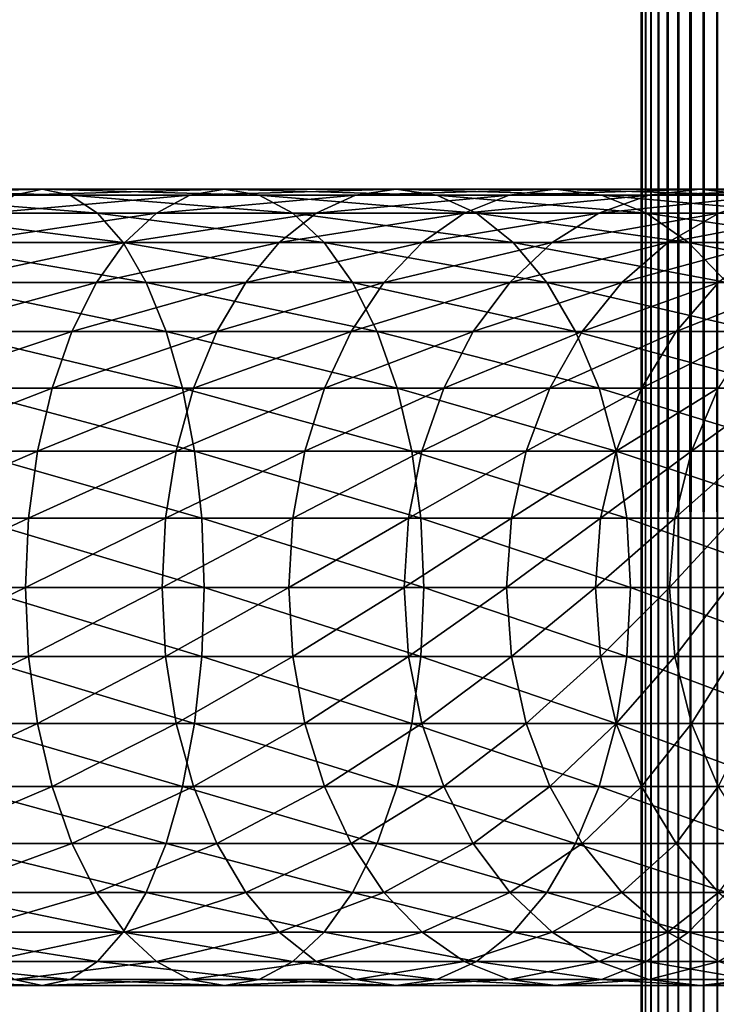
# Model space of a CAD drawing. Extents: x 0 to 400, y 0 to 1216.
# Drawn here: x 343 to 362, y 24 to 52 of the extents above; entities that cross this region are included whole.
import ezdxf

# ---------------------------------------------------------------- set-up
doc = ezdxf.new("R2010")
doc.units = 0
doc.header["$MEASUREMENT"] = 0

msp = doc.modelspace()

# ---------------------------------------------------------------- linework, layer by layer
for points in [[(360.430786, 1.50005, 63.541111), (360.430786, 1214.5, 63.541111), (360.399994, 1214.5, 63.150024)], [(360.430786, 1.50005, 63.541111), (360.399994, 1214.5, 63.150024), (360.399994, 1.50005, 63.150024)], [(360.399994, 1214.5, 38.150024), (360.399994, 1.50005, 38.150024), (360.399994, 1214.5, 63.150024)], [(360.399994, 1214.5, 63.150024), (360.399994, 1.50005, 38.150024), (360.399994, 1.50005, 63.150024)], [(360.399994, 1.50005, 38.150024), (360.399994, 1214.5, 38.150024), (360.430786, 1214.5, 37.758938)], [(360.399994, 1.50005, 38.150024), (360.430786, 1214.5, 37.758938), (360.430786, 1.50005, 37.758938)], [(360.522369, 1.50005, 63.922565), (360.522369, 1214.5, 63.922565), (360.430786, 1214.5, 63.541111)], [(360.522369, 1.50005, 63.922565), (360.430786, 1214.5, 63.541111), (360.430786, 1.50005, 63.541111)], [(360.430786, 1.50005, 37.758938), (360.430786, 1214.5, 37.758938), (360.522369, 1214.5, 37.37748)], [(360.430786, 1.50005, 37.758938), (360.522369, 1214.5, 37.37748), (360.522369, 1.50005, 37.37748)], [(360.672485, 1.50005, 64.284996), (360.672485, 1214.5, 64.284996), (360.522369, 1214.5, 63.922565)], [(360.672485, 1.50005, 64.284996), (360.522369, 1214.5, 63.922565), (360.522369, 1.50005, 63.922565)], [(360.522369, 1.50005, 37.37748), (360.522369, 1214.5, 37.37748), (360.672485, 1214.5, 37.015045)], [(360.522369, 1.50005, 37.37748), (360.672485, 1214.5, 37.015045), (360.672485, 1.50005, 37.015045)], [(360.877441, 1.50005, 64.619484), (360.877441, 1214.5, 64.619484), (360.672485, 1214.5, 64.284996)], [(360.877441, 1.50005, 64.619484), (360.672485, 1214.5, 64.284996), (360.672485, 1.50005, 64.284996)], [(360.672485, 1.50005, 37.015045), (360.672485, 1214.5, 37.015045), (360.877441, 1214.5, 36.680561)], [(360.672485, 1.50005, 37.015045), (360.877441, 1214.5, 36.680561), (360.877441, 1.50005, 36.680561)], [(361.132233, 1.50005, 64.917793), (361.132233, 1214.5, 64.917793), (360.877441, 1214.5, 64.619484)], [(361.132233, 1.50005, 64.917793), (360.877441, 1214.5, 64.619484), (360.877441, 1.50005, 64.619484)], [(360.877441, 1.50005, 36.680561), (360.877441, 1214.5, 36.680561), (361.132233, 1214.5, 36.382256)], [(360.877441, 1.50005, 36.680561), (361.132233, 1214.5, 36.382256), (361.132233, 1.50005, 36.382256)], [(361.430542, 1.50005, 65.172569), (361.430542, 1214.5, 65.172569), (361.132233, 1214.5, 64.917793)], [(361.430542, 1.50005, 65.172569), (361.132233, 1214.5, 64.917793), (361.132233, 1.50005, 64.917793)], [(361.132233, 1.50005, 36.382256), (361.132233, 1214.5, 36.382256), (361.430542, 1214.5, 36.127483)], [(361.132233, 1.50005, 36.382256), (361.430542, 1214.5, 36.127483), (361.430542, 1.50005, 36.127483)], [(361.765015, 1.50005, 65.377541), (361.765015, 1214.5, 65.377541), (361.430542, 1214.5, 65.172569)], [(361.765015, 1.50005, 65.377541), (361.430542, 1214.5, 65.172569), (361.430542, 1.50005, 65.172569)], [(361.430542, 1.50005, 36.127483), (361.430542, 1214.5, 36.127483), (361.765015, 1214.5, 35.922508)], [(361.430542, 1.50005, 36.127483), (361.765015, 1214.5, 35.922508), (361.765015, 1.50005, 35.922508)], [(362.127441, 1.50005, 65.527664), (362.127441, 1214.5, 65.527664), (361.765015, 1214.5, 65.377541)], [(362.127441, 1.50005, 65.527664), (361.765015, 1214.5, 65.377541), (361.765015, 1.50005, 65.377541)], [(361.765015, 1.50005, 35.922508), (361.765015, 1214.5, 35.922508), (362.127441, 1214.5, 35.772381)], [(361.765015, 1.50005, 35.922508), (362.127441, 1214.5, 35.772381), (362.127441, 1.50005, 35.772381)], [(362.508911, 1.50005, 65.619247), (362.508911, 1214.5, 65.619247), (362.127441, 1214.5, 65.527664)], [(362.508911, 1.50005, 65.619247), (362.127441, 1214.5, 65.527664), (362.127441, 1.50005, 65.527664)], [(362.127441, 1.50005, 35.772381), (362.127441, 1214.5, 35.772381), (362.508911, 1214.5, 35.680801)], [(362.127441, 1.50005, 35.772381), (362.508911, 1214.5, 35.680801), (362.508911, 1.50005, 35.680801)], [(343.086853, 46.832886, 140.236481), (337.996643, 46.832886, 142.19043), (343.86377, 47, 141.981476)], [(343.86377, 47, 141.981476), (337.996643, 46.832886, 142.19043), (338.586914, 47, 144.00708)], [(343.86377, 47, 141.981476), (338.586914, 47, 144.00708), (344.640717, 46.832886, 143.726471)], [(344.640717, 46.832886, 143.726471), (338.586914, 47, 144.00708), (339.177185, 46.832886, 145.823715)], [(344.640717, 46.832886, 143.726471), (339.177185, 46.832886, 145.823715), (345.394012, 46.33662, 145.418442)], [(345.394012, 46.33662, 145.418442), (339.177185, 46.832886, 145.823715), (339.749481, 46.33662, 147.585159)], [(347.01889, 46.33662, 136.157211), (342.333527, 46.33662, 138.54451), (347.944916, 46.832886, 137.761185)], [(347.944916, 46.832886, 137.761185), (342.333527, 46.33662, 138.54451), (343.086853, 46.832886, 140.236481)], [(347.944916, 46.832886, 137.761185), (343.086853, 46.832886, 140.236481), (348.899994, 47, 139.41539)], [(348.899994, 47, 139.41539), (343.086853, 46.832886, 140.236481), (343.86377, 47, 141.981476)], [(348.899994, 47, 139.41539), (343.86377, 47, 141.981476), (349.855072, 46.832886, 141.069611)], [(349.855072, 46.832886, 141.069611), (343.86377, 47, 141.981476), (344.640717, 46.832886, 143.726471)], [(349.855072, 46.832886, 141.069611), (344.640717, 46.832886, 143.726471), (350.781128, 46.33662, 142.673584)], [(350.781128, 46.33662, 142.673584), (344.640717, 46.832886, 143.726471), (345.394012, 46.33662, 145.418442)], [(351.429016, 46.33662, 133.293243), (347.01889, 46.33662, 136.157211), (352.517639, 46.832886, 134.791611)], [(352.517639, 46.832886, 134.791611), (347.01889, 46.33662, 136.157211), (347.944916, 46.832886, 137.761185)], [(352.517639, 46.832886, 134.791611), (347.944916, 46.832886, 137.761185), (353.640411, 47, 136.336945)], [(353.640411, 47, 136.336945), (347.944916, 46.832886, 137.761185), (348.899994, 47, 139.41539)], [(353.640411, 47, 136.336945), (348.899994, 47, 139.41539), (354.763153, 46.832886, 137.882278)], [(354.763153, 46.832886, 137.882278), (348.899994, 47, 139.41539), (349.855072, 46.832886, 141.069611)], [(354.763153, 46.832886, 137.882278), (349.855072, 46.832886, 141.069611), (355.851776, 46.33662, 139.380646)], [(355.851776, 46.33662, 139.380646), (349.855072, 46.832886, 141.069611), (350.781128, 46.33662, 142.673584)], [(355.515625, 46.33662, 129.983978), (351.429016, 46.33662, 133.293243), (356.754944, 46.832886, 131.360336)], [(356.754944, 46.832886, 131.360336), (351.429016, 46.33662, 133.293243), (352.517639, 46.832886, 134.791611)], [(356.754944, 46.832886, 131.360336), (352.517639, 46.832886, 134.791611), (358.033051, 47, 132.779846)], [(358.033051, 47, 132.779846), (352.517639, 46.832886, 134.791611), (353.640411, 47, 136.336945)], [(358.033051, 47, 132.779846), (353.640411, 47, 136.336945), (359.311157, 46.832886, 134.199341)], [(359.311157, 46.832886, 134.199341), (353.640411, 47, 136.336945), (354.763153, 46.832886, 137.882278)], [(359.311157, 46.832886, 134.199341), (354.763153, 46.832886, 137.882278), (360.550476, 46.33662, 135.575714)], [(360.550476, 46.33662, 135.575714), (354.763153, 46.832886, 137.882278), (355.851776, 46.33662, 139.380646)], [(359.233948, 46.33662, 126.265656), (355.515625, 46.33662, 129.983978), (360.610321, 46.832886, 127.504944)], [(360.610321, 46.832886, 127.504944), (355.515625, 46.33662, 129.983978), (356.754944, 46.832886, 131.360336)], [(360.610321, 46.832886, 127.504944), (356.754944, 46.832886, 131.360336), (362.029816, 47, 128.783081)], [(362.029816, 47, 128.783081), (356.754944, 46.832886, 131.360336), (358.033051, 47, 132.779846)], [(362.029816, 47, 128.783081), (358.033051, 47, 132.779846), (363.44931, 46.832886, 130.061203)], [(363.44931, 46.832886, 130.061203), (358.033051, 47, 132.779846), (359.311157, 46.832886, 134.199341)], [(362.543213, 46.33662, 122.179047), (359.233948, 46.33662, 126.265656), (364.041565, 46.832886, 123.267685)], [(364.041565, 46.832886, 123.267685), (359.233948, 46.33662, 126.265656), (360.610321, 46.832886, 127.504944)], [(363.44931, 46.832886, 130.061203), (359.311157, 46.832886, 134.199341), (364.825714, 46.33662, 131.300491)], [(364.825714, 46.33662, 131.300491), (359.311157, 46.832886, 134.199341), (360.550476, 46.33662, 135.575714)], [(364.041565, 46.832886, 123.267685), (360.610321, 46.832886, 127.504944), (365.586914, 47, 124.390427)], [(365.586914, 47, 124.390427), (360.610321, 46.832886, 127.504944), (362.029816, 47, 128.783081)], [(365.586914, 47, 124.390427), (362.029816, 47, 128.783081), (367.132263, 46.832886, 125.513168)], [(367.132263, 46.832886, 125.513168), (362.029816, 47, 128.783081), (363.44931, 46.832886, 130.061203)], [(345.394012, 46.33662, 145.418442), (339.749481, 46.33662, 147.585159), (346.10083, 45.526279, 147.005981)], [(346.10083, 45.526279, 147.005981), (339.749481, 46.33662, 147.585159), (340.286499, 45.526279, 149.237885)], [(346.149994, 45.526279, 134.652252), (341.626709, 45.526279, 136.95697), (347.01889, 46.33662, 136.157211)], [(347.01889, 46.33662, 136.157211), (341.626709, 45.526279, 136.95697), (342.333527, 46.33662, 138.54451)], [(350.781128, 46.33662, 142.673584), (345.394012, 46.33662, 145.418442), (351.649994, 45.526279, 144.178528)], [(351.649994, 45.526279, 144.178528), (345.394012, 46.33662, 145.418442), (346.10083, 45.526279, 147.005981)], [(350.407593, 45.526279, 131.887344), (346.149994, 45.526279, 134.652252), (351.429016, 46.33662, 133.293243)], [(351.429016, 46.33662, 133.293243), (346.149994, 45.526279, 134.652252), (347.01889, 46.33662, 136.157211)], [(354.352844, 45.526279, 128.692551), (350.407593, 45.526279, 131.887344), (355.515625, 46.33662, 129.983978)], [(355.515625, 46.33662, 129.983978), (350.407593, 45.526279, 131.887344), (351.429016, 46.33662, 133.293243)], [(355.851776, 46.33662, 139.380646), (350.781128, 46.33662, 142.673584), (356.87323, 45.526279, 140.786545)], [(356.87323, 45.526279, 140.786545), (350.781128, 46.33662, 142.673584), (351.649994, 45.526279, 144.178528)], [(357.942535, 45.526279, 125.102859), (354.352844, 45.526279, 128.692551), (359.233948, 46.33662, 126.265656)], [(359.233948, 46.33662, 126.265656), (354.352844, 45.526279, 128.692551), (355.515625, 46.33662, 129.983978)], [(360.550476, 46.33662, 135.575714), (355.851776, 46.33662, 139.380646), (361.713257, 45.526279, 136.867142)], [(361.713257, 45.526279, 136.867142), (355.851776, 46.33662, 139.380646), (356.87323, 45.526279, 140.786545)], [(361.137299, 45.526279, 121.157608), (357.942535, 45.526279, 125.102859), (362.543213, 46.33662, 122.179047)], [(362.543213, 46.33662, 122.179047), (357.942535, 45.526279, 125.102859), (359.233948, 46.33662, 126.265656)], [(364.825714, 46.33662, 131.300491), (360.550476, 46.33662, 135.575714), (366.117126, 45.526279, 132.463287)], [(366.117126, 45.526279, 132.463287), (360.550476, 46.33662, 135.575714), (361.713257, 45.526279, 136.867142)], [(363.902222, 45.526279, 116.900024), (361.137299, 45.526279, 121.157608), (365.407166, 46.33662, 117.768913)], [(365.407166, 46.33662, 117.768913), (361.137299, 45.526279, 121.157608), (362.543213, 46.33662, 122.179047)], [(346.10083, 45.526279, 147.005981), (340.286499, 45.526279, 149.237885), (346.739685, 44.426491, 148.440842)], [(346.739685, 44.426491, 148.440842), (340.286499, 45.526279, 149.237885), (340.771851, 44.426491, 150.731674)], [(345.364655, 44.426491, 133.292023), (340.987885, 44.426491, 135.52211), (346.149994, 45.526279, 134.652252)], [(346.149994, 45.526279, 134.652252), (340.987885, 44.426491, 135.52211), (341.626709, 45.526279, 136.95697)], [(349.484375, 44.426491, 130.616653), (345.364655, 44.426491, 133.292023), (350.407593, 45.526279, 131.887344)], [(350.407593, 45.526279, 131.887344), (345.364655, 44.426491, 133.292023), (346.149994, 45.526279, 134.652252)], [(351.649994, 45.526279, 144.178528), (346.10083, 45.526279, 147.005981), (352.435333, 44.426491, 145.538773)], [(352.435333, 44.426491, 145.538773), (346.10083, 45.526279, 147.005981), (346.739685, 44.426491, 148.440842)], [(353.301849, 44.426491, 127.525314), (349.484375, 44.426491, 130.616653), (354.352844, 45.526279, 128.692551)], [(354.352844, 45.526279, 128.692551), (349.484375, 44.426491, 130.616653), (350.407593, 45.526279, 131.887344)], [(356.87323, 45.526279, 140.786545), (351.649994, 45.526279, 144.178528), (357.796448, 44.426491, 142.05722)], [(357.796448, 44.426491, 142.05722), (351.649994, 45.526279, 144.178528), (352.435333, 44.426491, 145.538773)], [(356.775299, 44.426491, 124.05188), (353.301849, 44.426491, 127.525314), (357.942535, 45.526279, 125.102859)], [(357.942535, 45.526279, 125.102859), (353.301849, 44.426491, 127.525314), (354.352844, 45.526279, 128.692551)], [(359.866638, 44.426491, 120.234398), (356.775299, 44.426491, 124.05188), (361.137299, 45.526279, 121.157608)], [(361.137299, 45.526279, 121.157608), (356.775299, 44.426491, 124.05188), (357.942535, 45.526279, 125.102859)], [(361.713257, 45.526279, 136.867142), (356.87323, 45.526279, 140.786545), (362.764252, 44.426491, 138.034363)], [(362.764252, 44.426491, 138.034363), (356.87323, 45.526279, 140.786545), (357.796448, 44.426491, 142.05722)], [(362.541992, 44.426491, 116.114693), (359.866638, 44.426491, 120.234398), (363.902222, 45.526279, 116.900024)], [(363.902222, 45.526279, 116.900024), (359.866638, 44.426491, 120.234398), (361.137299, 45.526279, 121.157608)], [(366.117126, 45.526279, 132.463287), (361.713257, 45.526279, 136.867142), (367.284332, 44.426491, 133.514267)], [(367.284332, 44.426491, 133.514267), (361.713257, 45.526279, 136.867142), (362.764252, 44.426491, 138.034363)], [(344.686768, 43.070663, 132.117844), (340.436401, 43.070663, 134.283493), (345.364655, 44.426491, 133.292023)], [(345.364655, 44.426491, 133.292023), (340.436401, 43.070663, 134.283493), (340.987885, 44.426491, 135.52211)], [(346.739685, 44.426491, 148.440842), (340.771851, 44.426491, 150.731674), (347.291138, 43.070663, 149.679459)], [(347.291138, 43.070663, 149.679459), (340.771851, 44.426491, 150.731674), (341.190857, 43.070663, 152.021149)], [(348.687439, 43.070663, 129.519775), (344.686768, 43.070663, 132.117844), (349.484375, 44.426491, 130.616653)], [(349.484375, 44.426491, 130.616653), (344.686768, 43.070663, 132.117844), (345.364655, 44.426491, 133.292023)], [(352.435333, 44.426491, 145.538773), (346.739685, 44.426491, 148.440842), (353.113251, 43.070663, 146.712952)], [(353.113251, 43.070663, 146.712952), (346.739685, 44.426491, 148.440842), (347.291138, 43.070663, 149.679459)], [(352.394623, 43.070663, 126.517738), (348.687439, 43.070663, 129.519775), (353.301849, 44.426491, 127.525314)], [(353.301849, 44.426491, 127.525314), (348.687439, 43.070663, 129.519775), (349.484375, 44.426491, 130.616653)], [(355.7677, 43.070663, 123.144653), (352.394623, 43.070663, 126.517738), (356.775299, 44.426491, 124.05188)], [(356.775299, 44.426491, 124.05188), (352.394623, 43.070663, 126.517738), (353.301849, 44.426491, 127.525314)], [(357.796448, 44.426491, 142.05722), (352.435333, 44.426491, 145.538773), (358.593353, 43.070663, 143.154114)], [(358.593353, 43.070663, 143.154114), (352.435333, 44.426491, 145.538773), (353.113251, 43.070663, 146.712952)], [(358.769745, 43.070663, 119.437462), (355.7677, 43.070663, 123.144653), (359.866638, 44.426491, 120.234398)], [(359.866638, 44.426491, 120.234398), (355.7677, 43.070663, 123.144653), (356.775299, 44.426491, 124.05188)], [(362.764252, 44.426491, 138.034363), (357.796448, 44.426491, 142.05722), (363.671448, 43.070663, 139.041946)], [(363.671448, 43.070663, 139.041946), (357.796448, 44.426491, 142.05722), (358.593353, 43.070663, 143.154114)], [(361.367828, 43.070663, 115.436783), (358.769745, 43.070663, 119.437462), (362.541992, 44.426491, 116.114693)], [(362.541992, 44.426491, 116.114693), (358.769745, 43.070663, 119.437462), (359.866638, 44.426491, 120.234398)], [(363.533478, 43.070663, 111.18644), (361.367828, 43.070663, 115.436783), (364.772095, 44.426491, 111.737907)], [(364.772095, 44.426491, 111.737907), (361.367828, 43.070663, 115.436783), (362.541992, 44.426491, 116.114693)], [(344.136871, 41.5, 131.16539), (339.989105, 41.5, 133.278793), (344.686768, 43.070663, 132.117844)], [(344.686768, 43.070663, 132.117844), (339.989105, 41.5, 133.278793), (340.436401, 43.070663, 134.283493)], [(347.291138, 43.070663, 149.679459), (341.190857, 43.070663, 152.021149), (347.738464, 41.5, 150.684158)], [(347.738464, 41.5, 150.684158), (341.190857, 43.070663, 152.021149), (341.530701, 41.5, 153.067108)], [(348.041016, 41.5, 128.63002), (344.136871, 41.5, 131.16539), (348.687439, 43.070663, 129.519775)], [(348.687439, 43.070663, 129.519775), (344.136871, 41.5, 131.16539), (344.686768, 43.070663, 132.117844)], [(353.113251, 43.070663, 146.712952), (347.291138, 43.070663, 149.679459), (353.663116, 41.5, 147.665405)], [(353.663116, 41.5, 147.665405), (347.291138, 43.070663, 149.679459), (347.738464, 41.5, 150.684158)], [(351.658752, 41.5, 125.700439), (348.041016, 41.5, 128.63002), (352.394623, 43.070663, 126.517738)], [(352.394623, 43.070663, 126.517738), (348.041016, 41.5, 128.63002), (348.687439, 43.070663, 129.519775)], [(354.950409, 41.5, 122.408752), (351.658752, 41.5, 125.700439), (355.7677, 43.070663, 123.144653)], [(355.7677, 43.070663, 123.144653), (351.658752, 41.5, 125.700439), (352.394623, 43.070663, 126.517738)], [(358.593353, 43.070663, 143.154114), (353.113251, 43.070663, 146.712952), (359.239807, 41.5, 144.043869)], [(359.239807, 41.5, 144.043869), (353.113251, 43.070663, 146.712952), (353.663116, 41.5, 147.665405)], [(357.880005, 41.5, 118.791023), (354.950409, 41.5, 122.408752), (358.769745, 43.070663, 119.437462)], [(358.769745, 43.070663, 119.437462), (354.950409, 41.5, 122.408752), (355.7677, 43.070663, 123.144653)], [(360.415375, 41.5, 114.886879), (357.880005, 41.5, 118.791023), (361.367828, 43.070663, 115.436783)], [(361.367828, 43.070663, 115.436783), (357.880005, 41.5, 118.791023), (358.769745, 43.070663, 119.437462)], [(363.671448, 43.070663, 139.041946), (358.593353, 43.070663, 143.154114), (364.407379, 41.5, 139.859253)], [(364.407379, 41.5, 139.859253), (358.593353, 43.070663, 143.154114), (359.239807, 41.5, 144.043869)], [(362.528748, 41.5, 110.739113), (360.415375, 41.5, 114.886879), (363.533478, 43.070663, 111.18644)], [(363.533478, 43.070663, 111.18644), (360.415375, 41.5, 114.886879), (361.367828, 43.070663, 115.436783)], [(343.731689, 39.762222, 130.463623), (339.659485, 39.762222, 132.538513), (344.136871, 41.5, 131.16539)], [(344.136871, 41.5, 131.16539), (339.659485, 39.762222, 132.538513), (339.989105, 41.5, 133.278793)], [(347.738464, 41.5, 150.684158), (341.530701, 41.5, 153.067108), (348.068054, 39.762222, 151.424454)], [(348.068054, 39.762222, 151.424454), (341.530701, 41.5, 153.067108), (341.781128, 39.762222, 153.837784)], [(347.564667, 39.762222, 127.974442), (343.731689, 39.762222, 130.463623), (348.041016, 41.5, 128.63002)], [(348.041016, 41.5, 128.63002), (343.731689, 39.762222, 130.463623), (344.136871, 41.5, 131.16539)], [(351.116516, 39.762222, 125.098236), (347.564667, 39.762222, 127.974442), (351.658752, 41.5, 125.700439)], [(351.658752, 41.5, 125.700439), (347.564667, 39.762222, 127.974442), (348.041016, 41.5, 128.63002)], [(353.663116, 41.5, 147.665405), (347.738464, 41.5, 150.684158), (354.068329, 39.762222, 148.367172)], [(354.068329, 39.762222, 148.367172), (347.738464, 41.5, 150.684158), (348.068054, 39.762222, 151.424454)], [(354.348236, 39.762222, 121.866531), (351.116516, 39.762222, 125.098236), (354.950409, 41.5, 122.408752)], [(354.950409, 41.5, 122.408752), (351.116516, 39.762222, 125.098236), (351.658752, 41.5, 125.700439)], [(359.239807, 41.5, 144.043869), (353.663116, 41.5, 147.665405), (359.716125, 39.762222, 144.699448)], [(359.716125, 39.762222, 144.699448), (353.663116, 41.5, 147.665405), (354.068329, 39.762222, 148.367172)], [(357.224426, 39.762222, 118.314713), (354.348236, 39.762222, 121.866531), (357.880005, 41.5, 118.791023)], [(357.880005, 41.5, 118.791023), (354.348236, 39.762222, 121.866531), (354.950409, 41.5, 122.408752)], [(359.713593, 39.762222, 114.481712), (357.224426, 39.762222, 118.314713), (360.415375, 41.5, 114.886879)], [(360.415375, 41.5, 114.886879), (357.224426, 39.762222, 118.314713), (357.880005, 41.5, 118.791023)], [(364.407379, 41.5, 139.859253), (359.239807, 41.5, 144.043869), (364.949585, 39.762222, 140.461441)], [(364.949585, 39.762222, 140.461441), (359.239807, 41.5, 144.043869), (359.716125, 39.762222, 144.699448)], [(361.788483, 39.762222, 110.409515), (359.713593, 39.762222, 114.481712), (362.528748, 41.5, 110.739113)], [(362.528748, 41.5, 110.739113), (359.713593, 39.762222, 114.481712), (360.415375, 41.5, 114.886879)], [(363.426331, 39.762222, 106.142754), (361.788483, 39.762222, 110.409515), (364.197021, 41.5, 106.393158)], [(364.197021, 41.5, 106.393158), (361.788483, 39.762222, 110.409515), (362.528748, 41.5, 110.739113)], [(343.483551, 37.91013, 130.033844), (339.457642, 37.91013, 132.085144), (343.731689, 39.762222, 130.463623)], [(343.731689, 39.762222, 130.463623), (339.457642, 37.91013, 132.085144), (339.659485, 39.762222, 132.538513)], [(348.068054, 39.762222, 151.424454), (341.781128, 39.762222, 153.837784), (348.269928, 37.91013, 151.877808)], [(348.269928, 37.91013, 151.877808), (341.781128, 39.762222, 153.837784), (341.934448, 37.91013, 154.309753)], [(347.27301, 37.91013, 127.572952), (343.483551, 37.91013, 130.033844), (347.564667, 39.762222, 127.974442)], [(347.564667, 39.762222, 127.974442), (343.483551, 37.91013, 130.033844), (343.731689, 39.762222, 130.463623)], [(350.784424, 37.91013, 124.729439), (347.27301, 37.91013, 127.572952), (351.116516, 39.762222, 125.098236)], [(351.116516, 39.762222, 125.098236), (347.27301, 37.91013, 127.572952), (347.564667, 39.762222, 127.974442)], [(354.068329, 39.762222, 148.367172), (348.068054, 39.762222, 151.424454), (354.316467, 37.91013, 148.796951)], [(354.316467, 37.91013, 148.796951), (348.068054, 39.762222, 151.424454), (348.269928, 37.91013, 151.877808)], [(353.979431, 37.91013, 121.534462), (350.784424, 37.91013, 124.729439), (354.348236, 39.762222, 121.866531)], [(354.348236, 39.762222, 121.866531), (350.784424, 37.91013, 124.729439), (351.116516, 39.762222, 125.098236)], [(356.822906, 37.91013, 118.023018), (353.979431, 37.91013, 121.534462), (357.224426, 39.762222, 118.314713)], [(357.224426, 39.762222, 118.314713), (353.979431, 37.91013, 121.534462), (354.348236, 39.762222, 121.866531)], [(359.716125, 39.762222, 144.699448), (354.068329, 39.762222, 148.367172), (360.007812, 37.91013, 145.100937)], [(360.007812, 37.91013, 145.100937), (354.068329, 39.762222, 148.367172), (354.316467, 37.91013, 148.796951)], [(359.283813, 37.91013, 114.233582), (356.822906, 37.91013, 118.023018), (359.713593, 39.762222, 114.481712)], [(359.713593, 39.762222, 114.481712), (356.822906, 37.91013, 118.023018), (357.224426, 39.762222, 118.314713)], [(361.335114, 37.91013, 110.207672), (359.283813, 37.91013, 114.233582), (361.788483, 39.762222, 110.409515)], [(361.788483, 39.762222, 110.409515), (359.283813, 37.91013, 114.233582), (359.713593, 39.762222, 114.481712)], [(364.949585, 39.762222, 140.461441), (359.716125, 39.762222, 144.699448), (365.281677, 37.91013, 140.830246)], [(365.281677, 37.91013, 140.830246), (359.716125, 39.762222, 144.699448), (360.007812, 37.91013, 145.100937)], [(362.954346, 37.91013, 105.989395), (361.335114, 37.91013, 110.207672), (363.426331, 39.762222, 106.142754)], [(363.426331, 39.762222, 106.142754), (361.335114, 37.91013, 110.207672), (361.788483, 39.762222, 110.409515)], [(343.400024, 36, 129.889114), (339.389648, 36, 131.93248), (343.483551, 37.91013, 130.033844)], [(343.483551, 37.91013, 130.033844), (339.389648, 36, 131.93248), (339.457642, 37.91013, 132.085144)], [(348.269928, 37.91013, 151.877808), (341.934448, 37.91013, 154.309753), (348.33786, 36, 152.030472)], [(348.33786, 36, 152.030472), (341.934448, 37.91013, 154.309753), (341.986084, 36, 154.468689)], [(347.174774, 36, 127.437759), (343.400024, 36, 129.889114), (347.27301, 37.91013, 127.572952)], [(347.27301, 37.91013, 127.572952), (343.400024, 36, 129.889114), (343.483551, 37.91013, 130.033844)], [(350.672607, 36, 124.605255), (347.174774, 36, 127.437759), (350.784424, 37.91013, 124.729439)], [(350.784424, 37.91013, 124.729439), (347.174774, 36, 127.437759), (347.27301, 37.91013, 127.572952)], [(354.316467, 37.91013, 148.796951), (348.269928, 37.91013, 151.877808), (354.399994, 36, 148.941681)], [(354.399994, 36, 148.941681), (348.269928, 37.91013, 151.877808), (348.33786, 36, 152.030472)], [(353.855225, 36, 121.422638), (350.672607, 36, 124.605255), (353.979431, 37.91013, 121.534462)], [(353.979431, 37.91013, 121.534462), (350.672607, 36, 124.605255), (350.784424, 37.91013, 124.729439)], [(356.687744, 36, 117.924789), (353.855225, 36, 121.422638), (356.822906, 37.91013, 118.023018)], [(356.822906, 37.91013, 118.023018), (353.855225, 36, 121.422638), (353.979431, 37.91013, 121.534462)], [(360.007812, 37.91013, 145.100937), (354.316467, 37.91013, 148.796951), (360.106018, 36, 145.23613)], [(360.106018, 36, 145.23613), (354.316467, 37.91013, 148.796951), (354.399994, 36, 148.941681)], [(359.139099, 36, 114.150024), (356.687744, 36, 117.924789), (359.283813, 37.91013, 114.233582)], [(359.283813, 37.91013, 114.233582), (356.687744, 36, 117.924789), (356.822906, 37.91013, 118.023018)], [(361.182465, 36, 110.139702), (359.139099, 36, 114.150024), (361.335114, 37.91013, 110.207672)], [(361.335114, 37.91013, 110.207672), (359.139099, 36, 114.150024), (359.283813, 37.91013, 114.233582)], [(365.281677, 37.91013, 140.830246), (360.007812, 37.91013, 145.100937), (365.393494, 36, 140.954437)], [(365.393494, 36, 140.954437), (360.007812, 37.91013, 145.100937), (360.106018, 36, 145.23613)], [(362.79541, 36, 105.937752), (361.182465, 36, 110.139702), (362.954346, 37.91013, 105.989395)], [(362.954346, 37.91013, 105.989395), (361.182465, 36, 110.139702), (361.335114, 37.91013, 110.207672)], [(343.400024, 36, 129.889114), (339.457642, 34.08987, 132.085144), (339.389648, 36, 131.93248)], [(343.483551, 34.08987, 130.033844), (339.457642, 34.08987, 132.085144), (343.400024, 36, 129.889114)], [(348.269928, 34.08987, 151.877808), (341.986084, 36, 154.468689), (341.934448, 34.08987, 154.309753)], [(348.33786, 36, 152.030472), (341.986084, 36, 154.468689), (348.269928, 34.08987, 151.877808)], [(347.174774, 36, 127.437759), (343.483551, 34.08987, 130.033844), (343.400024, 36, 129.889114)], [(347.27301, 34.08987, 127.572952), (343.483551, 34.08987, 130.033844), (347.174774, 36, 127.437759)], [(350.672607, 36, 124.605255), (347.27301, 34.08987, 127.572952), (347.174774, 36, 127.437759)], [(350.784424, 34.08987, 124.729439), (347.27301, 34.08987, 127.572952), (350.672607, 36, 124.605255)], [(354.316467, 34.08987, 148.796951), (348.33786, 36, 152.030472), (348.269928, 34.08987, 151.877808)], [(354.399994, 36, 148.941681), (348.33786, 36, 152.030472), (354.316467, 34.08987, 148.796951)], [(353.855225, 36, 121.422638), (350.784424, 34.08987, 124.729439), (350.672607, 36, 124.605255)], [(353.979431, 34.08987, 121.534462), (350.784424, 34.08987, 124.729439), (353.855225, 36, 121.422638)], [(356.687744, 36, 117.924789), (353.979431, 34.08987, 121.534462), (353.855225, 36, 121.422638)], [(356.822906, 34.08987, 118.023018), (353.979431, 34.08987, 121.534462), (356.687744, 36, 117.924789)], [(360.007812, 34.08987, 145.100937), (354.399994, 36, 148.941681), (354.316467, 34.08987, 148.796951)], [(360.106018, 36, 145.23613), (354.399994, 36, 148.941681), (360.007812, 34.08987, 145.100937)], [(359.139099, 36, 114.150024), (356.822906, 34.08987, 118.023018), (356.687744, 36, 117.924789)], [(359.283813, 34.08987, 114.233582), (356.822906, 34.08987, 118.023018), (359.139099, 36, 114.150024)], [(361.182465, 36, 110.139702), (359.283813, 34.08987, 114.233582), (359.139099, 36, 114.150024)], [(361.335114, 34.08987, 110.207672), (359.283813, 34.08987, 114.233582), (361.182465, 36, 110.139702)], [(365.281677, 34.08987, 140.830246), (360.106018, 36, 145.23613), (360.007812, 34.08987, 145.100937)], [(365.393494, 36, 140.954437), (360.106018, 36, 145.23613), (365.281677, 34.08987, 140.830246)], [(362.79541, 36, 105.937752), (361.335114, 34.08987, 110.207672), (361.182465, 36, 110.139702)], [(362.954346, 34.08987, 105.989395), (361.335114, 34.08987, 110.207672), (362.79541, 36, 105.937752)], [(343.483551, 34.08987, 130.033844), (339.659485, 32.237778, 132.538513), (339.457642, 34.08987, 132.085144)], [(343.731689, 32.237778, 130.463623), (339.659485, 32.237778, 132.538513), (343.483551, 34.08987, 130.033844)], [(348.068054, 32.237778, 151.424454), (341.934448, 34.08987, 154.309753), (341.781128, 32.237778, 153.837784)], [(348.269928, 34.08987, 151.877808), (341.934448, 34.08987, 154.309753), (348.068054, 32.237778, 151.424454)], [(347.27301, 34.08987, 127.572952), (343.731689, 32.237778, 130.463623), (343.483551, 34.08987, 130.033844)], [(347.564667, 32.237778, 127.974442), (343.731689, 32.237778, 130.463623), (347.27301, 34.08987, 127.572952)], [(350.784424, 34.08987, 124.729439), (347.564667, 32.237778, 127.974442), (347.27301, 34.08987, 127.572952)], [(351.116516, 32.237778, 125.098236), (347.564667, 32.237778, 127.974442), (350.784424, 34.08987, 124.729439)], [(354.068329, 32.237778, 148.367172), (348.269928, 34.08987, 151.877808), (348.068054, 32.237778, 151.424454)], [(354.316467, 34.08987, 148.796951), (348.269928, 34.08987, 151.877808), (354.068329, 32.237778, 148.367172)], [(353.979431, 34.08987, 121.534462), (351.116516, 32.237778, 125.098236), (350.784424, 34.08987, 124.729439)], [(354.348236, 32.237778, 121.866531), (351.116516, 32.237778, 125.098236), (353.979431, 34.08987, 121.534462)], [(356.822906, 34.08987, 118.023018), (354.348236, 32.237778, 121.866531), (353.979431, 34.08987, 121.534462)], [(359.716125, 32.237778, 144.699448), (354.316467, 34.08987, 148.796951), (354.068329, 32.237778, 148.367172)], [(360.007812, 34.08987, 145.100937), (354.316467, 34.08987, 148.796951), (359.716125, 32.237778, 144.699448)], [(357.224426, 32.237778, 118.314713), (354.348236, 32.237778, 121.866531), (356.822906, 34.08987, 118.023018)], [(359.283813, 34.08987, 114.233582), (357.224426, 32.237778, 118.314713), (356.822906, 34.08987, 118.023018)], [(359.713593, 32.237778, 114.481712), (357.224426, 32.237778, 118.314713), (359.283813, 34.08987, 114.233582)], [(361.335114, 34.08987, 110.207672), (359.713593, 32.237778, 114.481712), (359.283813, 34.08987, 114.233582)], [(361.788483, 32.237778, 110.409515), (359.713593, 32.237778, 114.481712), (361.335114, 34.08987, 110.207672)], [(364.949585, 32.237778, 140.461441), (360.007812, 34.08987, 145.100937), (359.716125, 32.237778, 144.699448)], [(365.281677, 34.08987, 140.830246), (360.007812, 34.08987, 145.100937), (364.949585, 32.237778, 140.461441)], [(362.954346, 34.08987, 105.989395), (361.788483, 32.237778, 110.409515), (361.335114, 34.08987, 110.207672)], [(363.426331, 32.237778, 106.142754), (361.788483, 32.237778, 110.409515), (362.954346, 34.08987, 105.989395)], [(343.731689, 32.237778, 130.463623), (339.989105, 30.5, 133.278793), (339.659485, 32.237778, 132.538513)], [(344.136871, 30.5, 131.16539), (339.989105, 30.5, 133.278793), (343.731689, 32.237778, 130.463623)], [(347.738464, 30.5, 150.684158), (341.781128, 32.237778, 153.837784), (341.530701, 30.5, 153.067108)], [(348.068054, 32.237778, 151.424454), (341.781128, 32.237778, 153.837784), (347.738464, 30.5, 150.684158)], [(347.564667, 32.237778, 127.974442), (344.136871, 30.5, 131.16539), (343.731689, 32.237778, 130.463623)], [(348.041016, 30.5, 128.63002), (344.136871, 30.5, 131.16539), (347.564667, 32.237778, 127.974442)], [(351.116516, 32.237778, 125.098236), (348.041016, 30.5, 128.63002), (347.564667, 32.237778, 127.974442)], [(353.663116, 30.5, 147.665405), (348.068054, 32.237778, 151.424454), (347.738464, 30.5, 150.684158)], [(351.658752, 30.5, 125.700439), (348.041016, 30.5, 128.63002), (351.116516, 32.237778, 125.098236)], [(354.068329, 32.237778, 148.367172), (348.068054, 32.237778, 151.424454), (353.663116, 30.5, 147.665405)], [(354.348236, 32.237778, 121.866531), (351.658752, 30.5, 125.700439), (351.116516, 32.237778, 125.098236)], [(354.950409, 30.5, 122.408752), (351.658752, 30.5, 125.700439), (354.348236, 32.237778, 121.866531)], [(359.239807, 30.5, 144.043869), (354.068329, 32.237778, 148.367172), (353.663116, 30.5, 147.665405)], [(359.716125, 32.237778, 144.699448), (354.068329, 32.237778, 148.367172), (359.239807, 30.5, 144.043869)], [(357.224426, 32.237778, 118.314713), (354.950409, 30.5, 122.408752), (354.348236, 32.237778, 121.866531)], [(357.880005, 30.5, 118.791023), (354.950409, 30.5, 122.408752), (357.224426, 32.237778, 118.314713)], [(359.713593, 32.237778, 114.481712), (357.880005, 30.5, 118.791023), (357.224426, 32.237778, 118.314713)], [(360.415375, 30.5, 114.886879), (357.880005, 30.5, 118.791023), (359.713593, 32.237778, 114.481712)], [(364.407379, 30.5, 139.859253), (359.716125, 32.237778, 144.699448), (359.239807, 30.5, 144.043869)], [(361.788483, 32.237778, 110.409515), (360.415375, 30.5, 114.886879), (359.713593, 32.237778, 114.481712)], [(364.949585, 32.237778, 140.461441), (359.716125, 32.237778, 144.699448), (364.407379, 30.5, 139.859253)], [(362.528748, 30.5, 110.739113), (360.415375, 30.5, 114.886879), (361.788483, 32.237778, 110.409515)], [(363.426331, 32.237778, 106.142754), (362.528748, 30.5, 110.739113), (361.788483, 32.237778, 110.409515)], [(344.136871, 30.5, 131.16539), (340.436401, 28.929337, 134.283493), (339.989105, 30.5, 133.278793)], [(344.686768, 28.929337, 132.117844), (340.436401, 28.929337, 134.283493), (344.136871, 30.5, 131.16539)], [(347.291138, 28.929337, 149.679459), (341.530701, 30.5, 153.067108), (341.190857, 28.929337, 152.021149)], [(347.738464, 30.5, 150.684158), (341.530701, 30.5, 153.067108), (347.291138, 28.929337, 149.679459)], [(348.041016, 30.5, 128.63002), (344.686768, 28.929337, 132.117844), (344.136871, 30.5, 131.16539)], [(348.687439, 28.929337, 129.519775), (344.686768, 28.929337, 132.117844), (348.041016, 30.5, 128.63002)], [(353.113251, 28.929337, 146.712952), (347.738464, 30.5, 150.684158), (347.291138, 28.929337, 149.679459)], [(353.663116, 30.5, 147.665405), (347.738464, 30.5, 150.684158), (353.113251, 28.929337, 146.712952)], [(351.658752, 30.5, 125.700439), (348.687439, 28.929337, 129.519775), (348.041016, 30.5, 128.63002)], [(352.394623, 28.929337, 126.517738), (348.687439, 28.929337, 129.519775), (351.658752, 30.5, 125.700439)], [(354.950409, 30.5, 122.408752), (352.394623, 28.929337, 126.517738), (351.658752, 30.5, 125.700439)], [(355.7677, 28.929337, 123.144653), (352.394623, 28.929337, 126.517738), (354.950409, 30.5, 122.408752)], [(358.593353, 28.929337, 143.154114), (353.663116, 30.5, 147.665405), (353.113251, 28.929337, 146.712952)], [(359.239807, 30.5, 144.043869), (353.663116, 30.5, 147.665405), (358.593353, 28.929337, 143.154114)], [(357.880005, 30.5, 118.791023), (355.7677, 28.929337, 123.144653), (354.950409, 30.5, 122.408752)], [(358.769745, 28.929337, 119.437462), (355.7677, 28.929337, 123.144653), (357.880005, 30.5, 118.791023)], [(360.415375, 30.5, 114.886879), (358.769745, 28.929337, 119.437462), (357.880005, 30.5, 118.791023)], [(363.671448, 28.929337, 139.041946), (359.239807, 30.5, 144.043869), (358.593353, 28.929337, 143.154114)], [(361.367828, 28.929337, 115.436783), (358.769745, 28.929337, 119.437462), (360.415375, 30.5, 114.886879)], [(364.407379, 30.5, 139.859253), (359.239807, 30.5, 144.043869), (363.671448, 28.929337, 139.041946)], [(362.528748, 30.5, 110.739113), (361.367828, 28.929337, 115.436783), (360.415375, 30.5, 114.886879)], [(363.533478, 28.929337, 111.18644), (361.367828, 28.929337, 115.436783), (362.528748, 30.5, 110.739113)], [(344.686768, 28.929337, 132.117844), (340.987885, 27.573511, 135.52211), (340.436401, 28.929337, 134.283493)], [(346.739685, 27.573511, 148.440842), (341.190857, 28.929337, 152.021149), (340.771851, 27.573511, 150.731674)], [(345.364655, 27.573511, 133.292023), (340.987885, 27.573511, 135.52211), (344.686768, 28.929337, 132.117844)], [(347.291138, 28.929337, 149.679459), (341.190857, 28.929337, 152.021149), (346.739685, 27.573511, 148.440842)], [(348.687439, 28.929337, 129.519775), (345.364655, 27.573511, 133.292023), (344.686768, 28.929337, 132.117844)], [(349.484375, 27.573511, 130.616653), (345.364655, 27.573511, 133.292023), (348.687439, 28.929337, 129.519775)], [(352.435333, 27.573511, 145.538773), (347.291138, 28.929337, 149.679459), (346.739685, 27.573511, 148.440842)], [(353.113251, 28.929337, 146.712952), (347.291138, 28.929337, 149.679459), (352.435333, 27.573511, 145.538773)], [(352.394623, 28.929337, 126.517738), (349.484375, 27.573511, 130.616653), (348.687439, 28.929337, 129.519775)], [(353.301849, 27.573511, 127.525314), (349.484375, 27.573511, 130.616653), (352.394623, 28.929337, 126.517738)], [(355.7677, 28.929337, 123.144653), (353.301849, 27.573511, 127.525314), (352.394623, 28.929337, 126.517738)], [(357.796448, 27.573511, 142.05722), (353.113251, 28.929337, 146.712952), (352.435333, 27.573511, 145.538773)], [(358.593353, 28.929337, 143.154114), (353.113251, 28.929337, 146.712952), (357.796448, 27.573511, 142.05722)], [(356.775299, 27.573511, 124.05188), (353.301849, 27.573511, 127.525314), (355.7677, 28.929337, 123.144653)], [(358.769745, 28.929337, 119.437462), (356.775299, 27.573511, 124.05188), (355.7677, 28.929337, 123.144653)], [(359.866638, 27.573511, 120.234398), (356.775299, 27.573511, 124.05188), (358.769745, 28.929337, 119.437462)], [(362.764252, 27.573511, 138.034363), (358.593353, 28.929337, 143.154114), (357.796448, 27.573511, 142.05722)], [(363.671448, 28.929337, 139.041946), (358.593353, 28.929337, 143.154114), (362.764252, 27.573511, 138.034363)], [(361.367828, 28.929337, 115.436783), (359.866638, 27.573511, 120.234398), (358.769745, 28.929337, 119.437462)], [(362.541992, 27.573511, 116.114693), (359.866638, 27.573511, 120.234398), (361.367828, 28.929337, 115.436783)], [(363.533478, 28.929337, 111.18644), (362.541992, 27.573511, 116.114693), (361.367828, 28.929337, 115.436783)], [(346.10083, 26.473721, 147.005981), (340.771851, 27.573511, 150.731674), (340.286499, 26.473721, 149.237885)], [(346.739685, 27.573511, 148.440842), (340.771851, 27.573511, 150.731674), (346.10083, 26.473721, 147.005981)], [(345.364655, 27.573511, 133.292023), (341.626709, 26.473721, 136.95697), (340.987885, 27.573511, 135.52211)], [(346.149994, 26.473721, 134.652252), (341.626709, 26.473721, 136.95697), (345.364655, 27.573511, 133.292023)], [(349.484375, 27.573511, 130.616653), (346.149994, 26.473721, 134.652252), (345.364655, 27.573511, 133.292023)], [(351.649994, 26.473721, 144.178528), (346.739685, 27.573511, 148.440842), (346.10083, 26.473721, 147.005981)], [(350.407593, 26.473721, 131.887344), (346.149994, 26.473721, 134.652252), (349.484375, 27.573511, 130.616653)], [(352.435333, 27.573511, 145.538773), (346.739685, 27.573511, 148.440842), (351.649994, 26.473721, 144.178528)], [(353.301849, 27.573511, 127.525314), (350.407593, 26.473721, 131.887344), (349.484375, 27.573511, 130.616653)], [(354.352844, 26.473721, 128.692551), (350.407593, 26.473721, 131.887344), (353.301849, 27.573511, 127.525314)], [(356.87323, 26.473721, 140.786545), (352.435333, 27.573511, 145.538773), (351.649994, 26.473721, 144.178528)], [(357.796448, 27.573511, 142.05722), (352.435333, 27.573511, 145.538773), (356.87323, 26.473721, 140.786545)], [(356.775299, 27.573511, 124.05188), (354.352844, 26.473721, 128.692551), (353.301849, 27.573511, 127.525314)], [(357.942535, 26.473721, 125.102859), (354.352844, 26.473721, 128.692551), (356.775299, 27.573511, 124.05188)], [(359.866638, 27.573511, 120.234398), (357.942535, 26.473721, 125.102859), (356.775299, 27.573511, 124.05188)], [(361.713257, 26.473721, 136.867142), (357.796448, 27.573511, 142.05722), (356.87323, 26.473721, 140.786545)], [(362.764252, 27.573511, 138.034363), (357.796448, 27.573511, 142.05722), (361.713257, 26.473721, 136.867142)], [(361.137299, 26.473721, 121.157608), (357.942535, 26.473721, 125.102859), (359.866638, 27.573511, 120.234398)], [(362.541992, 27.573511, 116.114693), (361.137299, 26.473721, 121.157608), (359.866638, 27.573511, 120.234398)], [(363.902222, 26.473721, 116.900024), (361.137299, 26.473721, 121.157608), (362.541992, 27.573511, 116.114693)], [(366.117126, 26.473721, 132.463287), (362.764252, 27.573511, 138.034363), (361.713257, 26.473721, 136.867142)], [(345.394012, 25.663382, 145.418442), (340.286499, 26.473721, 149.237885), (339.749481, 25.663382, 147.585159)], [(346.10083, 26.473721, 147.005981), (340.286499, 26.473721, 149.237885), (345.394012, 25.663382, 145.418442)], [(346.149994, 26.473721, 134.652252), (342.333527, 25.663382, 138.54451), (341.626709, 26.473721, 136.95697)], [(347.01889, 25.663382, 136.157211), (342.333527, 25.663382, 138.54451), (346.149994, 26.473721, 134.652252)], [(350.781128, 25.663382, 142.673584), (346.10083, 26.473721, 147.005981), (345.394012, 25.663382, 145.418442)], [(351.649994, 26.473721, 144.178528), (346.10083, 26.473721, 147.005981), (350.781128, 25.663382, 142.673584)], [(350.407593, 26.473721, 131.887344), (347.01889, 25.663382, 136.157211), (346.149994, 26.473721, 134.652252)], [(351.429016, 25.663382, 133.293243), (347.01889, 25.663382, 136.157211), (350.407593, 26.473721, 131.887344)], [(354.352844, 26.473721, 128.692551), (351.429016, 25.663382, 133.293243), (350.407593, 26.473721, 131.887344)], [(355.851776, 25.663382, 139.380646), (351.649994, 26.473721, 144.178528), (350.781128, 25.663382, 142.673584)], [(355.515625, 25.663382, 129.983978), (351.429016, 25.663382, 133.293243), (354.352844, 26.473721, 128.692551)], [(356.87323, 26.473721, 140.786545), (351.649994, 26.473721, 144.178528), (355.851776, 25.663382, 139.380646)], [(357.942535, 26.473721, 125.102859), (355.515625, 25.663382, 129.983978), (354.352844, 26.473721, 128.692551)], [(359.233948, 25.663382, 126.265656), (355.515625, 25.663382, 129.983978), (357.942535, 26.473721, 125.102859)], [(360.550476, 25.663382, 135.575714), (356.87323, 26.473721, 140.786545), (355.851776, 25.663382, 139.380646)], [(361.713257, 26.473721, 136.867142), (356.87323, 26.473721, 140.786545), (360.550476, 25.663382, 135.575714)], [(361.137299, 26.473721, 121.157608), (359.233948, 25.663382, 126.265656), (357.942535, 26.473721, 125.102859)], [(362.543213, 25.663382, 122.179047), (359.233948, 25.663382, 126.265656), (361.137299, 26.473721, 121.157608)], [(364.825714, 25.663382, 131.300491), (361.713257, 26.473721, 136.867142), (360.550476, 25.663382, 135.575714)], [(363.902222, 26.473721, 116.900024), (362.543213, 25.663382, 122.179047), (361.137299, 26.473721, 121.157608)], [(366.117126, 26.473721, 132.463287), (361.713257, 26.473721, 136.867142), (364.825714, 25.663382, 131.300491)], [(344.640717, 25.167114, 143.726471), (339.749481, 25.663382, 147.585159), (339.177185, 25.167114, 145.823715)], [(345.394012, 25.663382, 145.418442), (339.749481, 25.663382, 147.585159), (344.640717, 25.167114, 143.726471)], [(347.01889, 25.663382, 136.157211), (343.086853, 25.167114, 140.236481), (342.333527, 25.663382, 138.54451)], [(347.944916, 25.167114, 137.761185), (343.086853, 25.167114, 140.236481), (347.01889, 25.663382, 136.157211)], [(349.855072, 25.167114, 141.069611), (345.394012, 25.663382, 145.418442), (344.640717, 25.167114, 143.726471)], [(350.781128, 25.663382, 142.673584), (345.394012, 25.663382, 145.418442), (349.855072, 25.167114, 141.069611)], [(351.429016, 25.663382, 133.293243), (347.944916, 25.167114, 137.761185), (347.01889, 25.663382, 136.157211)], [(352.517639, 25.167114, 134.791611), (347.944916, 25.167114, 137.761185), (351.429016, 25.663382, 133.293243)], [(354.763153, 25.167114, 137.882278), (350.781128, 25.663382, 142.673584), (349.855072, 25.167114, 141.069611)], [(355.851776, 25.663382, 139.380646), (350.781128, 25.663382, 142.673584), (354.763153, 25.167114, 137.882278)], [(355.515625, 25.663382, 129.983978), (352.517639, 25.167114, 134.791611), (351.429016, 25.663382, 133.293243)], [(356.754944, 25.167114, 131.360336), (352.517639, 25.167114, 134.791611), (355.515625, 25.663382, 129.983978)], [(359.311157, 25.167114, 134.199341), (355.851776, 25.663382, 139.380646), (354.763153, 25.167114, 137.882278)], [(359.233948, 25.663382, 126.265656), (356.754944, 25.167114, 131.360336), (355.515625, 25.663382, 129.983978)], [(360.550476, 25.663382, 135.575714), (355.851776, 25.663382, 139.380646), (359.311157, 25.167114, 134.199341)], [(360.610321, 25.167114, 127.504944), (356.754944, 25.167114, 131.360336), (359.233948, 25.663382, 126.265656)], [(362.543213, 25.663382, 122.179047), (360.610321, 25.167114, 127.504944), (359.233948, 25.663382, 126.265656)], [(363.44931, 25.167114, 130.061203), (360.550476, 25.663382, 135.575714), (359.311157, 25.167114, 134.199341)], [(364.825714, 25.663382, 131.300491), (360.550476, 25.663382, 135.575714), (363.44931, 25.167114, 130.061203)], [(364.041565, 25.167114, 123.267685), (360.610321, 25.167114, 127.504944), (362.543213, 25.663382, 122.179047)], [(343.86377, 25, 141.981476), (339.177185, 25.167114, 145.823715), (338.586914, 25, 144.00708)], [(343.86377, 25, 141.981476), (338.586914, 25, 144.00708), (343.086853, 25.167114, 140.236481)], [(344.640717, 25.167114, 143.726471), (339.177185, 25.167114, 145.823715), (343.86377, 25, 141.981476)], [(347.944916, 25.167114, 137.761185), (343.86377, 25, 141.981476), (343.086853, 25.167114, 140.236481)], [(348.899994, 25, 139.41539), (344.640717, 25.167114, 143.726471), (343.86377, 25, 141.981476)], [(348.899994, 25, 139.41539), (343.86377, 25, 141.981476), (347.944916, 25.167114, 137.761185)], [(349.855072, 25.167114, 141.069611), (344.640717, 25.167114, 143.726471), (348.899994, 25, 139.41539)], [(352.517639, 25.167114, 134.791611), (348.899994, 25, 139.41539), (347.944916, 25.167114, 137.761185)], [(353.640411, 25, 136.336945), (349.855072, 25.167114, 141.069611), (348.899994, 25, 139.41539)], [(353.640411, 25, 136.336945), (348.899994, 25, 139.41539), (352.517639, 25.167114, 134.791611)], [(354.763153, 25.167114, 137.882278), (349.855072, 25.167114, 141.069611), (353.640411, 25, 136.336945)], [(356.754944, 25.167114, 131.360336), (353.640411, 25, 136.336945), (352.517639, 25.167114, 134.791611)], [(358.033051, 25, 132.779846), (354.763153, 25.167114, 137.882278), (353.640411, 25, 136.336945)], [(358.033051, 25, 132.779846), (353.640411, 25, 136.336945), (356.754944, 25.167114, 131.360336)], [(359.311157, 25.167114, 134.199341), (354.763153, 25.167114, 137.882278), (358.033051, 25, 132.779846)], [(360.610321, 25.167114, 127.504944), (358.033051, 25, 132.779846), (356.754944, 25.167114, 131.360336)], [(362.029816, 25, 128.783081), (359.311157, 25.167114, 134.199341), (358.033051, 25, 132.779846)], [(362.029816, 25, 128.783081), (358.033051, 25, 132.779846), (360.610321, 25.167114, 127.504944)], [(363.44931, 25.167114, 130.061203), (359.311157, 25.167114, 134.199341), (362.029816, 25, 128.783081)], [(364.041565, 25.167114, 123.267685), (362.029816, 25, 128.783081), (360.610321, 25.167114, 127.504944)], [(365.586914, 25, 124.390427), (363.44931, 25.167114, 130.061203), (362.029816, 25, 128.783081)], [(365.586914, 25, 124.390427), (362.029816, 25, 128.783081), (364.041565, 25.167114, 123.267685)]]:
    msp.add_3dface(points)

doc.saveas('drawing.dxf')
